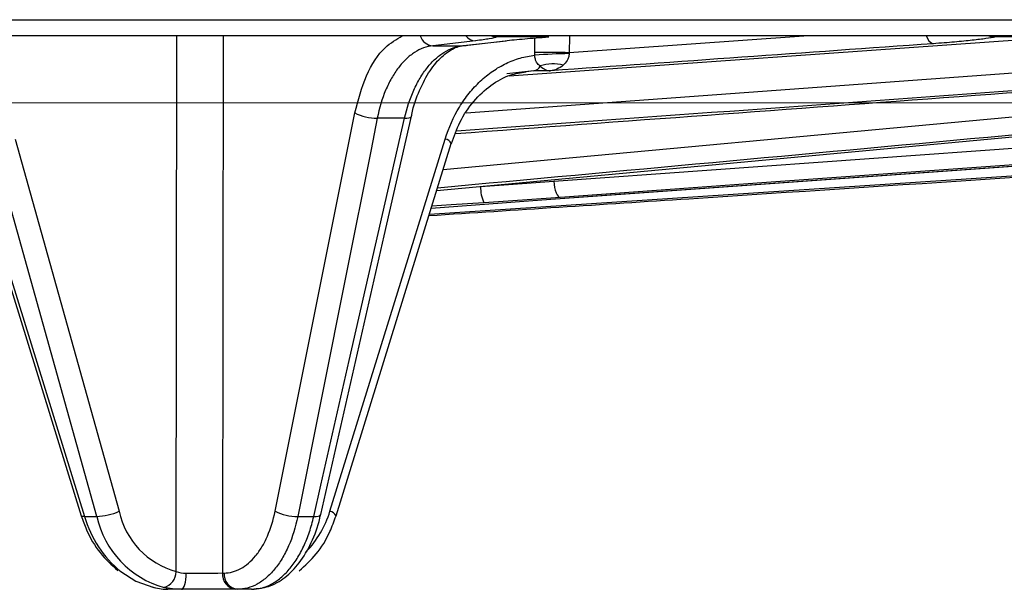
# Model space of a CAD drawing. Units: inches. Extents: x 507 to 804, y 237 to 459.
# Drawn here: x 608 to 610, y 380 to 381 of the extents above; entities that cross this region are included whole.
import ezdxf

# ---------------------------------------------------------------- set-up
doc = ezdxf.new("R2010")
doc.units = ezdxf.units.IN
doc.header["$MEASUREMENT"] = 0

# ---------------------------------------------------------------- blocks, each defined once
blk = doc.blocks.new('in riser')
at = {"color": 116, "linetype": 'Continuous', "lineweight": 25}
for p, q in [((-11.7308, 13.3543), (11.5218, 13.3543)), ((11.4918, 13.3249), (-11.7008, 13.3249)), ((5.9476, 12.3568), (5.9488, 13.3249)), ((6.0326, 13.3249), (6.0313, 12.3543)), ((6.4885, 13.3163), (6.4114, 13.3073)), ((6.4304, 13.0837), (9.0351, 13.3249)), ((6.4648, 13.3073), (6.5421, 13.3163)), ((6.4671, 13.3075), (6.5443, 13.3164)), ((6.4718, 13.1857), (8.3716, 13.3249)), ((6.5251, 13.3249), (6.5251, 13.3249)), ((6.6209, 13.3231), (6.5274, 13.3231)), ((6.5421, 13.3163), (6.5443, 13.3164)), ((6.5493, 13.2529), (7.5022, 13.3205)), ((6.5958, 13.2953), (6.596, 13.3211)), ((6.6582, 13.2948), (7.0824, 13.3249)), ((6.6586, 13.3242), (6.6582, 13.2948)), ((7.5424, 13.3231), (7.4274, 13.3231)), ((6.4114, 13.3073), (6.4648, 13.3073)), ((6.4186, 13.0455), (9.2891, 13.3133)), ((6.4648, 13.3073), (6.4671, 13.3075)), ((6.5943, 13.2617), (6.5454, 13.2563)), ((6.5943, 13.2617), (6.5804, 13.2599)), ((6.624, 13.2619), (6.5943, 13.2617)), ((6.1265, 12.4662), (6.2703, 13.1859)), ((6.3603, 13.1762), (6.311, 13.1762)), ((9.1186, 13.181), (6.4052, 13.0025)), ((6.6302, 13.0625), (8.1987, 13.1749)), ((5.6566, 13.1387), (5.8443, 12.4659)), ((6.2254, 12.4659), (6.4339, 13.1387)), ((6.6668, 13.0331), (8.2365, 13.1455)), ((5.5691, 13.1257), (5.776, 12.4578)), ((5.575, 13.1243), (5.7819, 12.4565)), ((5.8039, 12.4565), (5.6161, 13.1293)), ((6.2365, 12.4578), (6.4449, 13.1306)), ((6.6668, 13.0331), (6.6666, 13.033)), ((6.4087, 13.0138), (6.5367, 13.0235)), ((5.7819, 12.4565), (5.8039, 12.4565)), ((6.1673, 12.4565), (6.1961, 12.4565)), ((6.0313, 12.3543), (6.0341, 12.3543)), ((5.9044, 12.3294), (5.9096, 12.3277)), ((5.9313, 12.3249), (5.9285, 12.3249)), ((6.084, 12.3249), (5.9326, 12.3249))]:
    blk.add_line(p, q, dxfattribs=at)
at = {"color": 116, "linetype": 'Continuous', "lineweight": 15}
blk.add_line((-14.2997, 13.2042), (13.1192, 13.2042), dxfattribs=at)
at = {"color": 116, "linetype": 'Continuous', "lineweight": 25, "flags": 128}
for points in [[(6.5274, 13.3231), (6.5215, 13.3235), (6.5164, 13.3249)], [(7.4167, 13.3249), (7.4217, 13.3235), (7.4274, 13.3231)], [(6.311, 13.1762), (6.2998, 13.1198), (6.2547, 12.8943), (6.1673, 12.4565)], [(6.1961, 12.4565), (6.209, 12.5128), (6.2604, 12.7383), (6.3603, 13.1762)], [(6.2088, 12.46), (6.3237, 12.9639), (6.3729, 13.1798)], [(6.3603, 13.1762), (6.3646, 13.1763), (6.3682, 13.1768), (6.3708, 13.1777), (6.3724, 13.1789), (6.3729, 13.1797)], [(8.2099, 13.1455), (8.153, 13.1414), (7.9254, 13.1251), (7.0149, 13.0598), (6.6415, 13.033)], [(6.6666, 13.033), (6.7236, 13.0371), (6.9514, 13.0534), (7.8626, 13.1187), (8.2363, 13.1455)], [(6.6302, 13.0625), (6.6308, 13.0567), (6.6317, 13.0512), (6.6329, 13.0461), (6.6344, 13.0416), (6.636, 13.038), (6.6378, 13.0353), (6.6396, 13.0336), (6.6415, 13.033)], [(6.5039, 13.0235), (6.4446, 13.0195), (6.4098, 13.0171)], [(6.1961, 12.4565), (6.2005, 12.4566), (6.2041, 12.4571), (6.2067, 12.4579), (6.2083, 12.4591), (6.2088, 12.46)], [(5.7819, 12.4565), (5.7789, 12.4565), (5.777, 12.457), (5.7761, 12.4578), (5.776, 12.4578)], [(5.8474, 12.3569), (5.8745, 12.3396), (5.907, 12.328)], [(5.9572, 12.3249), (5.9589, 12.3254), (5.9604, 12.3271), (5.9619, 12.3297), (5.9632, 12.3333), (5.9642, 12.3377), (5.965, 12.3427), (5.9655, 12.3482), (5.9658, 12.3539)]]:
    blk.add_lwpolyline(points, dxfattribs=at)
at = {"color": 116, "linetype": 'Continuous', "lineweight": 25}
for centre, radius, start, end in [((6.4132, 13.3333), 0.026, 198.8676, 266.0772), ((6.4891, 13.3395), 0.0232, 219.1152, 268.3371), ((7.3225, 13.3287), 0.019, 191.8244, 249.6511), ((6.6087, 11.1099), 2.1854, 88.7008, 90.3393), ((6.6678, 12.4311), 0.8619, 90.6473, 94.7889), ((6.5911, 13.2775), 0.0161, 281.4961, 334.7126), ((6.6294, 13.1976), 0.0768, 76.5806, 107.9617), ((6.3101, 13.2626), 0.0864, 242.5229, 270.6149), ((6.4297, 13.1215), 0.0177, 31.0586, 76.3918), ((6.5581, 13.0499), 0.0603, 177.1695, 205.9834), ((5.7999, 12.5643), 0.1079, 272.0913, 294.2858), ((5.9867, 12.4972), 0.1458, 192.3875, 254.4093), ((6.1663, 12.5428), 0.0864, 242.5214, 270.6325), ((6.0565, 12.516), 0.1762, 315.5914, 343.4845), ((6.2213, 12.4487), 0.0177, 31.0579, 76.392), ((5.9726, 12.5106), 0.1982, 195.8494, 230.8257), ((5.9737, 12.4955), 0.1743, 192.957, 253.9793), ((5.9171, 12.3572), 0.0305, 286.2753, 359.0648), ((5.9821, 15.109), 2.7551, 269.6599, 271.0238), ((6.0587, 12.3522), 0.0275, 175.4623, 263.4643), ((6.0615, 12.3522), 0.0275, 175.4623, 263.4643)]:
    blk.add_arc(centre, radius, start, end, dxfattribs=at)
for points, knots in [([(6.2703, 13.1859), (6.2766, 13.2092), (6.2892, 13.2558), (6.3207, 13.3047), (6.3457, 13.3188), (6.3563, 13.3249)], [0, 0, 0, 0, 0.364866, 0.729733, 1, 1, 1, 1]), ([(9.2997, 13.3178), (9.2856, 13.3165), (9.2149, 13.3098), (8.9182, 13.2819), (7.9725, 13.1927), (7.0832, 13.111), (6.42, 13.0501)], [0, 0, 0, 0, 0.014721, 0.073603, 0.309131, 1, 1, 1, 1]), ([(6.4524, 13.1485), (7.0596, 13.1932), (7.8202, 13.2492), (8.5807, 13.3063), (8.7341, 13.3178)], [0, 0, 0, 0, 0.798314, 1, 1, 1, 1]), ([(6.5274, 13.3231), (6.5248, 13.3221), (6.5201, 13.3209), (6.5071, 13.3186), (6.4987, 13.3175), (6.4885, 13.3163)], [0, 0, 0, 0, 0.5, 0.5, 1, 1, 1, 1]), ([(6.5421, 13.3163), (6.5524, 13.3175), (6.5644, 13.3187), (6.5908, 13.321), (6.6052, 13.3221), (6.6209, 13.3231)], [0, 0, 0, 0, 0.5, 0.5, 1, 1, 1, 1]), ([(7.4274, 13.3231), (7.4236, 13.3222), (7.4182, 13.3212), (7.4045, 13.3192), (7.3962, 13.3181), (7.3771, 13.3161), (7.3661, 13.315), (7.3425, 13.3129), (7.3297, 13.3119), (7.3159, 13.311)], [0, 0, 0, 0, 0.25, 0.25, 0.5, 0.5, 0.75, 0.75, 1, 1, 1, 1]), ([(6.4114, 13.3073), (6.4001, 13.306), (6.3889, 13.3019), (6.3733, 13.2918), (6.3682, 13.2878), (6.3584, 13.2786), (6.3537, 13.2733), (6.3449, 13.2618), (6.3407, 13.2555), (6.333, 13.2419), (6.3294, 13.2345), (6.3197, 13.2113), (6.3146, 13.1944), (6.311, 13.1762)], [0, 0, 0, 0, 0.25, 0.25, 0.375, 0.375, 0.5, 0.5, 0.625, 0.625, 0.75, 0.75, 1, 1, 1, 1]), ([(6.3603, 13.1762), (6.3645, 13.1944), (6.3702, 13.2116), (6.3806, 13.2347), (6.3844, 13.2419), (6.3926, 13.2556), (6.397, 13.262), (6.4062, 13.2735), (6.411, 13.2787), (6.4211, 13.2879), (6.4263, 13.2919), (6.4424, 13.302), (6.4534, 13.306), (6.4648, 13.3073)], [0, 0, 0, 0, 0.25, 0.25, 0.375, 0.375, 0.5, 0.5, 0.625, 0.625, 0.75, 0.75, 1, 1, 1, 1]), ([(6.3731, 13.1797), (6.3733, 13.1809), (6.376, 13.1981), (6.3872, 13.2274), (6.4057, 13.2635), (6.4279, 13.2894), (6.4504, 13.3041), (6.4645, 13.3082), (6.4717, 13.3077), (6.472, 13.3077)], [0, 0, 0, 0, 0.014752, 0.212442, 0.407582, 0.599588, 0.793732, 0.990469, 1, 1, 1, 1]), ([(8.6298, 13.3133), (8.612, 13.3119), (8.523, 13.3053), (8.1492, 13.2774), (7.4419, 13.2244), (6.8057, 13.1783), (6.4543, 13.1529)], [0, 0, 0, 0, 0.024549, 0.1227452, 0.5155297, 1, 1, 1, 1]), ([(6.4339, 13.1387), (6.4403, 13.1595), (6.4489, 13.1787), (6.465, 13.2052), (6.471, 13.2137), (6.4836, 13.2293), (6.4903, 13.2365), (6.5044, 13.2498), (6.512, 13.2559), (6.5276, 13.2667), (6.5357, 13.2713), (6.5522, 13.2792), (6.5607, 13.2824), (6.5781, 13.2874), (6.587, 13.2891), (6.5958, 13.2901)], [0, 0, 0, 0, 0.25, 0.25, 0.375, 0.375, 0.5, 0.5, 0.625, 0.625, 0.75, 0.75, 0.875, 0.875, 1, 1, 1, 1]), ([(6.6057, 13.2706), (6.6032, 13.2724), (6.601, 13.2744), (6.5982, 13.2791), (6.5974, 13.2809), (6.5962, 13.2851), (6.5959, 13.2875), (6.5958, 13.2901)], [0, 0, 0, 0, 0.5, 0.5, 0.75, 0.75, 1, 1, 1, 1]), ([(6.6581, 13.293), (6.6579, 13.2905), (6.6574, 13.2882), (6.656, 13.284), (6.6551, 13.2821), (6.6521, 13.2771), (6.6497, 13.2745), (6.6472, 13.2723)], [0, 0, 0, 0, 0.25, 0.25, 0.5, 0.5, 1, 1, 1, 1]), ([(6.6057, 13.2706), (6.6086, 13.2677), (6.6117, 13.2656), (6.6179, 13.2629), (6.6209, 13.2621), (6.624, 13.2619)], [0, 0, 0, 0, 0.5, 0.5, 1, 1, 1, 1]), ([(6.6472, 13.2723), (6.6436, 13.269), (6.6398, 13.2668), (6.632, 13.2634), (6.628, 13.2624), (6.624, 13.2619)], [0, 0, 0, 0, 0.5, 0.5, 1, 1, 1, 1]), ([(6.4454, 13.1303), (6.45, 13.1435), (6.4599, 13.1719), (6.4848, 13.2081), (6.516, 13.2371), (6.5488, 13.2555), (6.5707, 13.2585), (6.5804, 13.2598)], [0, 0, 0, 0, 0.185691, 0.399952, 0.614735, 0.830373, 1, 1, 1, 1]), ([(6.4046, 13.0003), (6.5611, 13.0105), (7.4675, 13.0692), (8.3738, 13.1303), (9.1235, 13.1809)], [0, 0, 0, 0, 0.172749, 1, 1, 1, 1]), ([(6.0341, 12.3543), (6.0393, 12.3543), (6.0443, 12.355), (6.0544, 12.3577), (6.0594, 12.3597), (6.069, 12.3649), (6.0736, 12.3681), (6.0826, 12.3757), (6.087, 12.3802), (6.0952, 12.3901), (6.099, 12.3956), (6.1062, 12.4075), (6.1095, 12.414), (6.1185, 12.4347), (6.1232, 12.4498), (6.1265, 12.4662)], [0, 0, 0, 0, 0.125, 0.125, 0.25, 0.25, 0.375, 0.375, 0.5, 0.5, 0.625, 0.625, 0.75, 0.75, 1, 1, 1, 1]), ([(6.0844, 12.3253), (6.0946, 12.3262), (6.1158, 12.3281), (6.1452, 12.3454), (6.1715, 12.3719), (6.1925, 12.4086), (6.205, 12.4394), (6.208, 12.458), (6.2083, 12.4603)], [0, 0, 0, 0, 0.17371, 0.360115, 0.553631, 0.759232, 0.970651, 1, 1, 1, 1]), ([(5.776, 12.4578), (5.779, 12.4493), (5.7875, 12.4253), (5.8083, 12.3896), (5.8308, 12.369), (5.8419, 12.3588)], [0, 0, 0, 0, 0.216727, 0.613953, 1, 1, 1, 1]), ([(6.1673, 12.4565), (6.1634, 12.4372), (6.1578, 12.4194), (6.1472, 12.3951), (6.1432, 12.3874), (6.1348, 12.3734), (6.1303, 12.367), (6.1206, 12.3553), (6.1155, 12.35), (6.1049, 12.341), (6.0994, 12.3373), (6.0881, 12.3311), (6.0823, 12.3288), (6.0704, 12.3256), (6.0644, 12.3249), (6.0584, 12.3249)], [0, 0, 0, 0, 0.25, 0.25, 0.375, 0.375, 0.5, 0.5, 0.625, 0.625, 0.75, 0.75, 0.875, 0.875, 1, 1, 1, 1]), ([(6.084, 12.3249), (6.0961, 12.3249), (6.1079, 12.3279), (6.1252, 12.3372), (6.1309, 12.341), (6.1417, 12.3499), (6.1469, 12.3551), (6.1568, 12.3668), (6.1616, 12.3733), (6.1704, 12.3873), (6.1745, 12.3949), (6.1819, 12.411), (6.1853, 12.4196), (6.1914, 12.4375), (6.1939, 12.4468), (6.1961, 12.4565)], [0, 0, 0, 0, 0.25, 0.25, 0.375, 0.375, 0.5, 0.5, 0.625, 0.625, 0.75, 0.75, 0.875, 0.875, 1, 1, 1, 1]), ([(6.17, 12.3584), (6.1807, 12.368), (6.2026, 12.3877), (6.2241, 12.4232), (6.233, 12.4481), (6.2365, 12.4578)], [0, 0, 0, 0, 0.366995, 0.753478, 1, 1, 1, 1])]:
    blk.add_open_spline(points, degree=3, knots=knots, dxfattribs=at)
for points in [[(7.3159, 13.311), (7.0853, 13.2945), (6.8546, 13.2782), (6.624, 13.2619)], [(6.5958, 13.2901), (6.5958, 13.2918), (6.5957, 13.2936), (6.5958, 13.2953)], [(6.6582, 13.2948), (6.6582, 13.2942), (6.6581, 13.2936), (6.6581, 13.293)], [(6.4978, 13.0529), (6.5429, 13.056), (6.587, 13.0592), (6.6302, 13.0625)], [(6.6415, 13.033), (6.5965, 13.0298), (6.5507, 13.0266), (6.5039, 13.0235)], [(6.5367, 13.0235), (6.5783, 13.0266), (6.6217, 13.0298), (6.6666, 13.033)], [(5.9476, 12.3568), (5.9529, 12.3549), (5.9591, 12.354), (5.9658, 12.3539)], [(5.907, 12.328), (5.9167, 12.3259), (5.9253, 12.3249), (5.9326, 12.3249)], [(5.9572, 12.3249), (5.9458, 12.3249), (5.9353, 12.3259), (5.9256, 12.328)]]:
    blk.add_open_spline(points, degree=3, dxfattribs=at)

msp = doc.modelspace()

# ---------------------------------------------------------------- block references
msp.add_blockref('in riser', (602.82652, 367.86944))

doc.saveas('drawing.dxf')
